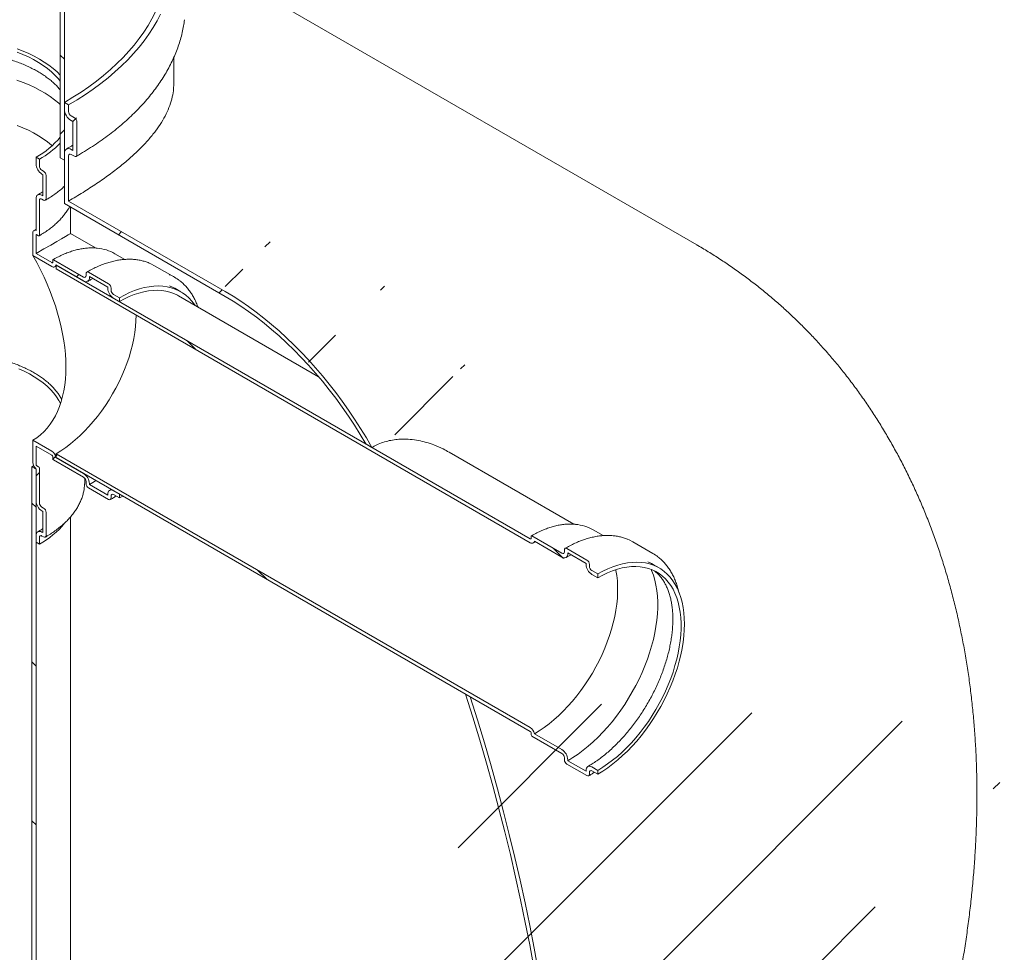
# Model space of a CAD drawing. Units: millimetres. Extents: x 8 to 412, y 5 to 290.
# Drawn here: x 359 to 387, y 171 to 197 of the extents above; entities that cross this region are included whole.
import ezdxf

# ---------------------------------------------------------------- set-up
doc = ezdxf.new("R2010")
doc.units = ezdxf.units.MM

msp = doc.modelspace()

# ---------------------------------------------------------------- hatches: boundary and pattern name
at = {"linetype": 'Continuous', "lineweight": 0}
h = msp.add_hatch(dxfattribs=at)
h.set_pattern_fill('ANSI31', style=0)
edge = h.paths.add_edge_path(flags=0)
edge.add_line((274.426105, 236.493522), (274.360648, 236.53131))
edge.add_arc((301.06046, 204.895892), 42.666667, 130.1638581, 188.8366879)
edge.add_arc((280.482155, 201.696708), 8.2, 188.8366879, 270)
edge.add_line((280.482155, 195.001073), (365.007982, 146.205352))
edge.add_arc((365.007982, 152.900987), 8.2, 270, 307.3557921)
edge.add_arc((344.429676, 179.859377), 42.666667, 307.3557921, 356.7507089)
edge.add_line((371.934464, 178.297883), (371.805142, 178.372539))
edge.add_arc((344.429676, 179.859377), 42.5, 307.3557921, 356.8911615, ccw=False)
edge.add_arc((365.007982, 152.900987), 8.033333, 270, 307.3557921, ccw=False)
edge.add_line((365.007982, 146.341442), (294.578648, 186.999431))
edge.add_line((294.578648, 186.999431), (294.578648, 224.288128))
edge.add_line((294.578648, 224.288128), (294.460797, 224.356162))
edge.add_line((294.460797, 224.356162), (294.460797, 187.067465))
edge.add_line((294.460797, 187.067465), (280.482155, 195.137163))
edge.add_arc((280.482155, 201.696708), 8.033333, 188.8366879, 270, ccw=False)
edge.add_arc((301.06046, 204.895892), 42.5, 130.0934345, 188.8366879, ccw=False)
edge.add_arc((274.426105, 234.860441), 2, 87.5930077, 90)
h = msp.add_hatch(dxfattribs=at)
h.set_pattern_fill('ANSI37', angle=90, style=0)
h.paths.add_polyline_path([(360.339579, 211.229646), (360.339579, 193.537928), (360.45743, 193.469894), (360.45743, 211.025521), (362.814453, 209.664841), (362.814453, 209.800931)], flags=0)
h = msp.add_hatch(dxfattribs=at)
h.set_pattern_fill('ANSI31', style=0)
edge = h.paths.add_edge_path(flags=0)
edge.add_line((360.693132, 194.558637), (360.693132, 193.742096))
edge.add_line((360.693132, 193.742096), (360.645992, 193.76931))
edge.add_arc((360.645992, 193.551566), 0.266667, 90, 150.0026883)
edge.add_line((360.45743, 193.66042), (360.45743, 192.245083))
edge.add_line((360.45743, 192.245083), (365.007982, 189.618105))
edge.add_arc((365.007982, 183.05856), 8.033333, 30.933967, 90, ccw=False)
edge.add_line((368.986885, 185.44309), (369.153394, 185.346965))
edge.add_arc((365.007982, 183.05856), 8.2, 28.9001521, 90)
edge.add_line((365.007982, 189.754195), (360.575281, 192.313139))
edge.add_line((360.575281, 192.313139), (360.575281, 193.592386))
edge.add_arc((360.645992, 193.551566), 0.1, 90, 150.0026883, ccw=False)
edge.add_line((360.645992, 193.63322), (360.740273, 193.578793))
edge.add_arc((360.740273, 193.660447), 0.1, 270, 330.0026883)
edge.add_line((360.810983, 193.619626), (360.810983, 194.545039))
edge.add_arc((360.740273, 194.58586), 0.1, 330.0026883, 450)
edge.add_line((360.740273, 194.667514), (360.645992, 194.721941))
edge.add_arc((360.645992, 194.803595), 0.1, 150.0026883, 270, ccw=False)
edge.add_line((360.575281, 194.844415), (360.575281, 195.034942))
edge.add_line((360.575281, 195.034942), (360.45743, 195.102976))
edge.add_line((360.45743, 195.102976), (360.45743, 194.912449))
edge.add_arc((360.645992, 194.803595), 0.266667, 150.0026883, 270)
edge.add_line((360.645992, 194.585851), (360.693132, 194.558637))
h = msp.add_hatch(dxfattribs=at)
h.set_pattern_fill('ANSI31', style=0)
edge = h.paths.add_edge_path(flags=0)
edge.add_line((360.103877, 190.571141), (359.656042, 190.82967))
edge.add_line((359.656042, 190.82967), (359.656042, 191.346813))
edge.add_arc((359.679613, 191.333206), 0.033333, 90, 150.0026883, ccw=False)
edge.add_line((359.679613, 191.360424), (359.726753, 191.33321))
edge.add_arc((359.726753, 191.360428), 0.033333, 270, 330.0026883)
edge.add_line((359.750323, 191.346822), (359.750323, 192.326671))
edge.add_arc((359.821034, 192.28585), 0.1, 90, 150.0026883, ccw=False)
edge.add_line((359.821034, 192.367504), (359.868174, 192.340291))
edge.add_arc((359.868174, 192.421945), 0.1, 270, 330.0026883)
edge.add_line((359.938885, 192.381124), (359.938885, 193.034357))
edge.add_arc((359.868174, 193.075177), 0.1, 330.0026883, 450)
edge.add_line((359.868174, 193.156831), (359.821034, 193.184045))
edge.add_arc((359.821034, 193.265699), 0.1, 150.0026883, 270, ccw=False)
edge.add_line((359.750323, 193.306519), (359.750323, 193.497046))
edge.add_line((359.750323, 193.497046), (359.656042, 193.551473))
edge.add_line((359.656042, 193.551473), (359.656042, 193.360947))
edge.add_arc((359.821034, 193.265699), 0.233333, 150.0026883, 270)
edge.add_line((359.821034, 193.075173), (359.844604, 193.061566))
edge.add_line((359.844604, 193.061566), (359.844604, 192.462769))
edge.add_line((359.844604, 192.462769), (359.821034, 192.476376))
edge.add_arc((359.821034, 192.28585), 0.233333, 90, 150.0026883)
edge.add_line((359.656042, 192.381098), (359.656042, 191.480153))
edge.add_arc((359.679613, 191.333206), 0.166667, 99.1125723, 150.0026883)
edge.add_line((359.561761, 191.40124), (359.561761, 190.775225))
edge.add_line((359.561761, 190.775225), (360.103877, 190.462269))
edge.add_arc((360.103877, 190.598359), 0.166667, 270, 320.8887946)
edge.add_line((360.219347, 190.504481), (360.999545, 190.054082))
edge.add_arc((360.999545, 190.244609), 0.233333, 270, 330.0026883)
edge.add_line((361.164537, 190.149361), (361.164537, 190.176579))
edge.add_line((361.164537, 190.176579), (361.683082, 189.877229))
edge.add_line((361.683082, 189.877229), (361.683082, 189.850011))
edge.add_arc((361.848073, 189.754764), 0.233333, 150.0026883, 270)
edge.add_line((361.848073, 189.564238), (362.013065, 189.46899))
edge.add_line((362.013065, 189.46899), (362.013065, 189.577862))
edge.add_line((362.013065, 189.577862), (361.848073, 189.67311))
edge.add_arc((361.848073, 189.754764), 0.1, 150.0026883, 270, ccw=False)
edge.add_line((361.777363, 189.795584), (361.777363, 189.85002))
edge.add_arc((361.706652, 189.890841), 0.1, 330.0026883, 450)
edge.add_line((361.706652, 189.972495), (361.140967, 190.299058))
edge.add_arc((361.140967, 190.217404), 0.1, 90, 150.0026883)
edge.add_line((361.070256, 190.258224), (361.070256, 190.203788))
edge.add_arc((360.999545, 190.244609), 0.1, 270, 330.0026883, ccw=False)
edge.add_line((360.999545, 190.162955), (360.151017, 190.652799))
edge.add_arc((360.151017, 190.625581), 0.033333, 90, 150.0026883)
edge.add_line((360.127447, 190.639188), (360.127447, 190.584752))
edge.add_arc((360.103877, 190.598359), 0.033333, 270, 330.0026883, ccw=False)
h = msp.add_hatch(dxfattribs=at)
h.set_pattern_fill('ANSI31', angle=90, style=0)
edge = h.paths.add_edge_path(flags=0)
edge.add_arc((373.680327, 182.815277), 0.033333, 90, 150.0026883)
edge.add_line((373.656757, 182.828884), (373.656757, 182.774448))
edge.add_arc((373.633186, 182.788055), 0.033333, 270, 330.0026883, ccw=False)
edge.add_line((373.633186, 182.760837), (360.221728, 190.503107))
edge.add_line((360.221728, 190.503107), (360.221728, 190.394235))
edge.add_line((360.221728, 190.394235), (373.633186, 182.651965))
edge.add_arc((373.633186, 182.788055), 0.166667, 270, 320.8887946)
edge.add_line((373.748656, 182.694177), (374.528855, 182.243778))
edge.add_arc((374.528855, 182.434304), 0.233333, 270, 330.0026883)
edge.add_line((374.693847, 182.339057), (374.693847, 182.366275))
edge.add_line((374.693847, 182.366275), (375.212391, 182.066925))
edge.add_line((375.212391, 182.066925), (375.212391, 182.039707))
edge.add_arc((375.377383, 181.94446), 0.233333, 150.0026883, 270)
edge.add_line((375.377383, 181.753933), (375.542375, 181.658686))
edge.add_line((375.542375, 181.658686), (375.542375, 181.767558))
edge.add_line((375.542375, 181.767558), (375.377383, 181.862805))
edge.add_arc((375.377383, 181.94446), 0.1, 150.0026883, 270, ccw=False)
edge.add_line((375.306672, 181.98528), (375.306672, 182.039716))
edge.add_arc((375.235962, 182.080536), 0.1, 330.0026883, 450)
edge.add_line((375.235962, 182.16219), (374.670276, 182.488754))
edge.add_arc((374.670276, 182.4071), 0.1, 90, 150.0026883)
edge.add_line((374.599566, 182.44792), (374.599566, 182.393484))
edge.add_arc((374.528855, 182.434304), 0.1, 270, 330.0026883, ccw=False)
edge.add_line((374.528855, 182.35265), (373.680327, 182.842495))
h = msp.add_hatch(dxfattribs=at)
h.set_pattern_fill('ANSI31', style=0)
edge = h.paths.add_edge_path(flags=0)
edge.add_line((359.656042, 184.868922), (359.656042, 185.386065))
edge.add_line((359.656042, 185.386065), (360.103877, 185.127536))
edge.add_arc((360.103877, 185.100317), 0.033333, -29.9973117, 90, ccw=False)
edge.add_line((360.127447, 185.086711), (360.127447, 185.032275))
edge.add_arc((360.151017, 185.018668), 0.033333, 150.0026883, 270)
edge.add_line((360.151017, 184.99145), (360.999545, 184.501605))
edge.add_arc((360.999545, 184.419951), 0.1, -29.9973117, 90, ccw=False)
edge.add_line((361.070256, 184.37913), (361.070256, 184.324694))
edge.add_arc((361.140967, 184.283874), 0.1, 150.0026883, 270)
edge.add_line((361.140967, 184.20222), (361.706652, 183.875657))
edge.add_arc((361.706652, 183.957311), 0.1, 270, 330.0026883)
edge.add_line((361.777363, 183.91649), (361.777363, 183.970926))
edge.add_arc((361.848073, 183.930106), 0.1, 90, 150.0026883, ccw=False)
edge.add_line((361.848073, 184.01176), (362.013065, 183.916512))
edge.add_line((362.013065, 183.916512), (362.013065, 184.025385))
edge.add_line((362.013065, 184.025385), (361.848073, 184.120632))
edge.add_arc((361.848073, 183.930106), 0.233333, 90, 150.0026883)
edge.add_line((361.683082, 184.025354), (361.683082, 183.998136))
edge.add_line((361.683082, 183.998136), (361.164537, 184.297485))
edge.add_line((361.164537, 184.297485), (361.164537, 184.324703))
edge.add_arc((360.999545, 184.419951), 0.233333, 330.0026883, 450)
edge.add_line((360.999545, 184.610477), (360.219347, 185.060876))
edge.add_arc((360.103877, 185.100317), 0.166667, 341.1412345, 450)
edge.add_line((360.103877, 185.236408), (359.561761, 185.549364))
edge.add_line((359.561761, 185.549364), (359.561761, 184.923349))
edge.add_arc((359.679613, 184.855315), 0.166667, 150.0026883, 258.8634191)
edge.add_line((359.656042, 184.735582), (359.656042, 183.834637))
edge.add_arc((359.821034, 183.73939), 0.233333, 150.0026883, 270)
edge.add_line((359.821034, 183.548863), (359.844604, 183.535257))
edge.add_line((359.844604, 183.535257), (359.844604, 182.93646))
edge.add_line((359.844604, 182.93646), (359.821034, 182.950067))
edge.add_arc((359.821034, 182.759541), 0.233333, 90, 150.0026883)
edge.add_line((359.656042, 182.854788), (359.656042, 182.664262))
edge.add_line((359.656042, 182.664262), (359.750323, 182.609835))
edge.add_line((359.750323, 182.609835), (359.750323, 182.800361))
edge.add_arc((359.821034, 182.759541), 0.1, 90, 150.0026883, ccw=False)
edge.add_line((359.821034, 182.841195), (359.868174, 182.813981))
edge.add_arc((359.868174, 182.895635), 0.1, 270, 330.0026883)
edge.add_line((359.938885, 182.854815), (359.938885, 183.508047))
edge.add_arc((359.868174, 183.548868), 0.1, 330.0026883, 450)
edge.add_line((359.868174, 183.630522), (359.821034, 183.657736))
edge.add_arc((359.821034, 183.73939), 0.1, 150.0026883, 270, ccw=False)
edge.add_line((359.750323, 183.78021), (359.750323, 184.760059))
edge.add_arc((359.726753, 184.773666), 0.033333, 330.0026883, 450)
edge.add_line((359.726753, 184.800884), (359.679613, 184.828097))
edge.add_arc((359.679613, 184.855315), 0.033333, 150.0026883, 270, ccw=False)
h = msp.add_hatch(dxfattribs=at)
h.set_pattern_fill('ANSI31', angle=90, style=0)
edge = h.paths.add_edge_path(flags=0)
edge.add_arc((373.680327, 177.208364), 0.033333, 150.0026883, 270)
edge.add_line((373.680327, 177.181146), (374.528855, 176.691301))
edge.add_arc((374.528855, 176.609647), 0.1, -29.9973117, 90, ccw=False)
edge.add_line((374.599566, 176.568826), (374.599566, 176.51439))
edge.add_arc((374.670276, 176.47357), 0.1, 150.0026883, 270)
edge.add_line((374.670276, 176.391916), (375.235962, 176.065352))
edge.add_arc((375.235962, 176.147006), 0.1, 270, 330.0026883)
edge.add_line((375.306672, 176.106186), (375.306672, 176.160622))
edge.add_arc((375.377383, 176.119802), 0.1, 90, 150.0026883, ccw=False)
edge.add_line((375.377383, 176.201456), (375.542375, 176.106208))
edge.add_line((375.542375, 176.106208), (375.542375, 176.21508))
edge.add_line((375.542375, 176.21508), (375.377383, 176.310328))
edge.add_arc((375.377383, 176.119802), 0.233333, 90, 150.0026883)
edge.add_line((375.212391, 176.215049), (375.212391, 176.187831))
edge.add_line((375.212391, 176.187831), (374.693847, 176.487181))
edge.add_line((374.693847, 176.487181), (374.693847, 176.514399))
edge.add_arc((374.528855, 176.609647), 0.233333, 330.0026883, 450)
edge.add_line((374.528855, 176.800173), (373.748656, 177.250572))
edge.add_arc((373.633186, 177.290013), 0.166667, 341.1412345, 450)
edge.add_line((373.633186, 177.426103), (360.221728, 185.168374))
edge.add_line((360.221728, 185.168374), (360.221728, 185.059502))
edge.add_line((360.221728, 185.059502), (373.633186, 177.317231))
edge.add_arc((373.633186, 177.290013), 0.033333, -29.9973117, 90, ccw=False)
edge.add_line((373.656757, 177.276406), (373.656757, 177.22197))
h = msp.add_hatch(dxfattribs=at)
h.set_pattern_fill('ANSI31', angle=90, style=0)
h.paths.add_polyline_path([(359.538191, 154.861036), (359.656042, 154.793002), (359.656042, 184.732832), (359.538191, 184.800866)], flags=0)

# ---------------------------------------------------------------- linework, layer by layer
at = {"color": 7, "linetype": 'Continuous', "lineweight": 15}
for p, q in [((360.339579, 193.537928), (360.339579, 211.229646)), ((360.45743, 193.469894), (360.45743, 211.025521)), ((378.340232, 191.07441), (363.831145, 199.450327)), ((363.553029, 195.656933), (363.553029, 196.379429)), ((360.45743, 195.102976), (360.45743, 194.912449)), ((360.575281, 195.034942), (360.45743, 195.102976)), ((360.575281, 194.844415), (360.575281, 195.034942)), ((360.740273, 194.667514), (360.645992, 194.721941)), ((360.645992, 194.585851), (360.693132, 194.558637)), ((360.693132, 194.558637), (360.693132, 193.742096)), ((360.810983, 193.619626), (360.810983, 194.545039)), ((359.656042, 193.360947), (359.656042, 193.551473)), ((359.656042, 193.551473), (359.750323, 193.497046)), ((360.45743, 193.66042), (360.45743, 192.245083)), ((360.575281, 192.313139), (360.575281, 193.592386)), ((360.693132, 193.742096), (360.645992, 193.76931)), ((360.645992, 193.63322), (360.740273, 193.578793)), ((359.750323, 193.497046), (359.750323, 193.306519)), ((360.339579, 193.537928), (360.45743, 193.469894)), ((359.821034, 193.184045), (359.868174, 193.156831)), ((359.844604, 193.061566), (359.821034, 193.075173)), ((359.844604, 192.462769), (359.844604, 193.061566)), ((359.938885, 193.034357), (359.938885, 192.381124)), ((359.821034, 192.476376), (359.844604, 192.462769)), ((359.656042, 191.480153), (359.656042, 192.381098)), ((359.750323, 192.326671), (359.750323, 191.346822)), ((359.868174, 192.340291), (359.821034, 192.367504)), ((365.007982, 189.618105), (360.45743, 192.245083)), ((360.575281, 192.313139), (365.007982, 189.754195)), ((360.632353, 191.393153), (360.632353, 192.144102)), ((359.561761, 190.775225), (359.561761, 191.40124)), ((359.656042, 191.513347), (359.596286, 191.477547)), ((359.656042, 191.346813), (359.656042, 190.82967)), ((359.726753, 191.33321), (359.679613, 191.360424)), ((361.3383, 190.985618), (360.632353, 191.393153)), ((360.103877, 190.462269), (359.561761, 190.775225)), ((359.656042, 190.82967), (360.103877, 190.571141)), ((362.16557, 190.662002), (361.88421, 190.824427)), ((360.127447, 190.584752), (360.127447, 190.639188)), ((360.151017, 190.652799), (360.999545, 190.162955)), ((360.999545, 190.054082), (360.219347, 190.504481)), ((360.221728, 190.394235), (360.221728, 190.503107)), ((360.221728, 190.503107), (373.633186, 182.760837)), ((363.573167, 190.157325), (363.007482, 190.483888)), ((360.187203, 190.454017), (360.221728, 190.473362)), ((373.633186, 182.651965), (360.221728, 190.394235)), ((361.070256, 190.203788), (361.070256, 190.258224)), ((361.140967, 190.299058), (361.706652, 189.972495)), ((361.683082, 189.877229), (361.164537, 190.176579)), ((361.164537, 190.176579), (361.164537, 190.149361)), ((361.683082, 189.850011), (361.683082, 189.877229)), ((361.777363, 189.85002), (361.777363, 189.795584)), ((361.848073, 189.67311), (362.013065, 189.577862)), ((363.746257, 189.74949), (363.581266, 189.844738)), ((362.013065, 189.46899), (361.848073, 189.564238)), ((362.013065, 189.577862), (362.013065, 189.46899)), ((367.647135, 187.343605), (363.679596, 189.634017)), ((359.561761, 185.549364), (360.103877, 185.236408)), ((359.561761, 184.923349), (359.561761, 185.549364)), ((360.103877, 185.127536), (359.656042, 185.386065)), ((359.656042, 185.386065), (359.656042, 184.868922)), ((368.986885, 185.44309), (369.153394, 185.346965)), ((374.86761, 183.175314), (371.336046, 185.214042)), ((360.127447, 185.032275), (360.127447, 185.086711)), ((360.999545, 184.501605), (360.151017, 184.99145)), ((360.219347, 185.060876), (360.999545, 184.610477)), ((360.221728, 185.168374), (373.633186, 177.426103)), ((360.221728, 185.059502), (360.221728, 185.168374)), ((373.633186, 177.317231), (360.221728, 185.059502)), ((359.538191, 184.800866), (359.58512, 184.828538)), ((359.538191, 154.861036), (359.538191, 184.800866)), ((359.538191, 184.800866), (359.656042, 184.732832)), ((359.656042, 183.834637), (359.656042, 184.735582)), ((359.656042, 154.793002), (359.656042, 184.732832)), ((359.679613, 184.828097), (359.726753, 184.800884)), ((359.750323, 184.760059), (359.750323, 183.78021)), ((361.032353, 184.378777), (361.032353, 184.473345)), ((361.070256, 184.324694), (361.070256, 184.37913)), ((361.706652, 183.875657), (361.140967, 184.20222)), ((361.164537, 184.324703), (361.164537, 184.297485)), ((361.164537, 184.297485), (361.683082, 183.998136)), ((361.778499, 184.160797), (361.731416, 184.132184)), ((361.848073, 184.120632), (362.013065, 184.025385)), ((361.683082, 183.998136), (361.683082, 184.025354)), ((361.777363, 183.970926), (361.777363, 183.91649)), ((362.013065, 183.916512), (361.848073, 184.01176)), ((362.013065, 184.025385), (362.013065, 183.916512)), ((362.105613, 183.971958), (362.013065, 183.916512)), ((359.821034, 183.657736), (359.868174, 183.630522)), ((359.844604, 183.535257), (359.821034, 183.548863)), ((359.844604, 182.93646), (359.844604, 183.535257)), ((359.938885, 183.508047), (359.938885, 182.854815)), ((360.632353, 156.153683), (360.632353, 183.386298)), ((375.69488, 182.851697), (375.413519, 183.014123)), ((359.656042, 182.664262), (359.656042, 182.854788)), ((359.750323, 182.800361), (359.750323, 182.609835)), ((359.821034, 182.950067), (359.844604, 182.93646)), ((359.868174, 182.813981), (359.821034, 182.841195)), ((373.656757, 182.774448), (373.656757, 182.828884)), ((373.680327, 182.842495), (374.528855, 182.35265)), ((374.528855, 182.243778), (373.748656, 182.694177)), ((359.750323, 182.609835), (359.656042, 182.664262)), ((373.716513, 182.643713), (373.777185, 182.677708)), ((374.599566, 182.393484), (374.599566, 182.44792)), ((374.670276, 182.488754), (375.235962, 182.16219)), ((377.102477, 182.347021), (376.536791, 182.673584)), ((375.212391, 182.066925), (374.693847, 182.366275)), ((374.693847, 182.366275), (374.693847, 182.339057)), ((375.212391, 182.039707), (375.212391, 182.066925)), ((375.306672, 182.039716), (375.306672, 181.98528)), ((375.377383, 181.862805), (375.542375, 181.767558)), ((377.275567, 181.939186), (377.110576, 182.034433)), ((375.542375, 181.658686), (375.377383, 181.753933)), ((375.542375, 181.767558), (375.542375, 181.658686)), ((371.934464, 178.297883), (371.805142, 178.372539)), ((373.656757, 177.22197), (373.656757, 177.276406)), ((374.528855, 176.691301), (373.680327, 177.181146)), ((373.748656, 177.250572), (374.528855, 176.800173)), ((374.599566, 176.51439), (374.599566, 176.568826)), ((375.235962, 176.065352), (374.670276, 176.391916)), ((374.693847, 176.514399), (374.693847, 176.487181)), ((374.693847, 176.487181), (375.212391, 176.187831)), ((375.377383, 176.310328), (375.542375, 176.21508)), ((375.212391, 176.187831), (375.212391, 176.215049)), ((375.306672, 176.160622), (375.306672, 176.106186)), ((375.542375, 176.106208), (375.377383, 176.201456)), ((375.542375, 176.21508), (375.542375, 176.106208))]:
    msp.add_line(p, q, dxfattribs=at)
at = {"color": 7, "linetype": 'Continuous', "lineweight": 15, "flags": 128}
for points in [[(363.386362, 199.185016), (363.38301, 199.03556), (363.368118, 198.836459), (363.34133, 198.637772), (363.302678, 198.439738), (363.252209, 198.242592), (363.189983, 198.04657), (363.116073, 197.851904), (363.030569, 197.658826), (362.933571, 197.467568), (362.825195, 197.278356), (362.705572, 197.091416), (362.574842, 196.906971), (362.433162, 196.725242), (362.280701, 196.546443), (362.117641, 196.370789), (361.944175, 196.198489), (361.760511, 196.029747), (361.566867, 195.864766), (361.363474, 195.703742), (361.150575, 195.546867), (360.928423, 195.394327), (360.697283, 195.246304), (360.45743, 195.102976)], [(363.176021, 197.601554), (363.076667, 197.409531), (362.966015, 197.219577), (362.844193, 197.031915), (362.711344, 196.846764), (362.567622, 196.664338), (362.413195, 196.484852), (362.248244, 196.308514), (362.072959, 196.13553), (361.887547, 195.966102), (361.692223, 195.800426), (361.487214, 195.638697), (361.27276, 195.481103), (361.049111, 195.327827), (360.816528, 195.179049), (360.575281, 195.034942)], [(359.118939, 196.615462), (359.287418, 196.551493), (359.449169, 196.481976), (359.603645, 196.407147), (359.750323, 196.32726), (359.888707, 196.242585), (360.018327, 196.153408), (360.138747, 196.060031), (360.249558, 195.96277), (360.339579, 195.873433)], [(359.120003, 196.523927), (359.282203, 196.45882), (359.437438, 196.388281), (359.585161, 196.312557), (359.724854, 196.231914), (359.856026, 196.146636), (359.978216, 196.057021), (360.090996, 195.963384), (360.193968, 195.866056), (360.286773, 195.765376), (360.339579, 195.700761)], [(359.113839, 195.727142), (359.288374, 195.664405), (359.456419, 195.596018), (359.617428, 195.522203), (359.770874, 195.443204), (359.916258, 195.359275), (360.053105, 195.270693), (360.180968, 195.177744), (360.299431, 195.080734), (360.339579, 195.044988)], [(359.120003, 194.452607), (359.282203, 194.387501), (359.437438, 194.316962), (359.585161, 194.241238), (359.724854, 194.160595), (359.856026, 194.075316), (359.978216, 193.985701), (360.090996, 193.892065), (360.108404, 193.876493)], [(359.561761, 191.40124), (359.563484, 191.423428), (359.568601, 191.442978), (359.576963, 191.45932), (359.588325, 191.471976), (359.602356, 191.480575), (359.618646, 191.484866), (359.636717, 191.484724), (359.656042, 191.480153)], [(360.219347, 190.504481), (360.213644, 190.485458), (360.204733, 190.469734), (360.192873, 190.45777), (360.178412, 190.449916), (360.161773, 190.4464), (360.14344, 190.447327), (360.123952, 190.452669), (360.103877, 190.462269)], [(362.859038, 190.556924), (362.900032, 190.539155), (363.007482, 190.483888)], [(362.013065, 189.577862), (362.155596, 189.655354), (362.297644, 189.723006), (362.438729, 189.780589), (362.578374, 189.827907), (362.716107, 189.864801), (362.85146, 189.891147), (362.983977, 189.906854), (363.113208, 189.91187), (363.238717, 189.906177), (363.360078, 189.889796), (363.476882, 189.862781), (363.588732, 189.825223), (363.695251, 189.777251), (363.796078, 189.719026), (363.890872, 189.650745), (363.979312, 189.57264), (364.061099, 189.484973), (364.135956, 189.388044), (364.15573, 189.359151)], [(362.013065, 189.46899), (362.152696, 189.544817), (362.291837, 189.610818), (362.429999, 189.66676), (362.566697, 189.712447), (362.701449, 189.747718), (362.833784, 189.77245), (362.963236, 189.786555), (363.08935, 189.789985), (363.211684, 189.782726), (363.329808, 189.764806), (363.443307, 189.736285), (363.551781, 189.697266), (363.654851, 189.647884), (363.679596, 189.634017)], [(363.431426, 189.91743), (363.53026, 189.872499), (363.581266, 189.844738)], [(365.007982, 189.754195), (365.22786, 189.622446), (365.447421, 189.481255), (365.66635, 189.330825), (365.884333, 189.171372), (366.101054, 189.003125), (366.316203, 188.826327), (366.52947, 188.641232), (366.740549, 188.448106), (366.949135, 188.247226), (367.154928, 188.038883), (367.357634, 187.823375), (367.556959, 187.601013), (367.752617, 187.372117), (367.944327, 187.137015), (368.131813, 186.896046), (368.314805, 186.649557), (368.493041, 186.397902), (368.666263, 186.141443), (368.834222, 185.88055), (368.996677, 185.615597), (369.153394, 185.346965)], [(368.986885, 185.44309), (368.826623, 185.710321), (368.660612, 185.973561), (368.489103, 186.232413), (368.312354, 186.486486), (368.13063, 186.7354), (367.944205, 186.978778), (367.75336, 187.216254), (367.558382, 187.447472), (367.359564, 187.672082), (367.157207, 187.889748), (366.951614, 188.10014), (366.743095, 188.302943), (366.531964, 188.49785), (366.318539, 188.68457), (366.103141, 188.86282), (365.886094, 189.032332), (365.667725, 189.192851), (365.448363, 189.344136), (365.228339, 189.485959), (365.007982, 189.618105)], [(362.484469, 189.087982), (362.484469, 189.087557), (362.480341, 188.927409), (362.467972, 188.763079), (362.447406, 188.595167), (362.418718, 188.424285), (362.382014, 188.251056), (362.337428, 188.076114), (362.285122, 187.900096), (362.225286, 187.723644), (362.15814, 187.547403), (362.083928, 187.372016), (362.002921, 187.198121), (361.915414, 187.026355), (361.821728, 186.857344), (361.722203, 186.691704), (361.617203, 186.530039), (361.507112, 186.372941), (361.39233, 186.220981), (361.273276, 186.074715), (361.150386, 185.934676), (361.024107, 185.801375), (360.8949, 185.675299), (360.763237, 185.556907), (360.629598, 185.446632), (360.494471, 185.344876), (360.358349, 185.25201), (360.221728, 185.168374)], [(360.348164, 186.586916), (360.301528, 186.67446), (360.233882, 186.780062), (360.155104, 186.88306), (360.065491, 186.983063), (359.965383, 187.079692), (359.855162, 187.172579), (359.735244, 187.261374), (359.606085, 187.345738), (359.468174, 187.425353), (359.322035, 187.499915), (359.168221, 187.569142)], [(361.020541, 184.207468), (361.02648, 184.257933), (361.032353, 184.378777)], [(361.346609, 184.410122), (361.309861, 184.386173), (361.164537, 184.297485)], [(373.748656, 182.694177), (373.742954, 182.675153), (373.734042, 182.659429), (373.722183, 182.647466), (373.707722, 182.639611), (373.691082, 182.636096), (373.67275, 182.637023), (373.653262, 182.642364), (373.633186, 182.651965)], [(376.388348, 182.746619), (376.429342, 182.728851), (376.536791, 182.673584)], [(376.050233, 181.887935), (376.055136, 181.86451), (376.079846, 181.720007), (376.096368, 181.569365), (376.104644, 181.413113), (376.104644, 181.251801), (376.096368, 181.085995), (376.079846, 180.916277), (376.055136, 180.743244), (376.022324, 180.567503), (375.981526, 180.389671), (375.932885, 180.210374), (375.876571, 180.030241), (375.812783, 179.849905), (375.741745, 179.669998), (375.663706, 179.491154), (375.578941, 179.314), (375.487746, 179.139159), (375.390443, 178.967245), (375.287373, 178.79886), (375.178898, 178.634598), (375.065399, 178.475035), (374.947276, 178.320732), (374.824942, 178.17223), (374.698827, 178.030051), (374.569376, 177.894694), (374.437041, 177.766636), (374.302288, 177.646325), (374.165591, 177.534184), (374.027429, 177.430608), (373.888288, 177.33596), (373.748656, 177.250572)], [(377.050123, 181.89937), (377.065985, 181.862625), (377.114841, 181.732708), (377.1558, 181.59527), (377.188729, 181.450759), (377.213521, 181.299646), (377.230093, 181.142424), (377.238393, 180.979605), (377.238393, 180.811721), (377.230093, 180.63932), (377.213521, 180.462964), (377.188729, 180.283227), (377.1558, 180.100697), (377.114841, 179.915968), (377.065985, 179.729644), (377.009392, 179.542332), (376.945245, 179.354642), (376.873755, 179.167188), (376.795155, 178.98058), (376.709701, 178.795428), (376.617671, 178.612334), (376.519366, 178.431897), (376.415107, 178.254705), (376.305233, 178.081336), (376.190104, 177.912355), (376.070093, 177.748314), (375.945594, 177.589747), (375.817012, 177.437173), (375.684766, 177.291088), (375.549289, 177.151968), (375.411021, 177.020269), (375.270413, 176.896419), (375.127925, 176.780822), (374.984021, 176.673856), (374.839171, 176.575869), (374.693847, 176.487181)], [(375.542375, 181.767558), (375.684905, 181.84505), (375.826954, 181.912702), (375.968039, 181.970284), (376.107684, 182.017603), (376.245416, 182.054497), (376.38077, 182.080842), (376.513286, 182.09655), (376.642518, 182.101565), (376.768026, 182.095873), (376.889388, 182.079492), (377.006192, 182.052476), (377.118042, 182.014919), (377.224561, 181.966947), (377.325388, 181.908722), (377.420182, 181.840441), (377.508622, 181.762335), (377.590409, 181.674669), (377.665266, 181.577739), (377.732939, 181.471874), (377.793201, 181.35743), (377.845846, 181.234797), (377.890698, 181.104388), (377.927603, 180.966645), (377.956437, 180.822033), (377.977103, 180.671043), (377.989531, 180.514185), (377.993678, 180.35199), (377.989531, 180.185007), (377.977103, 180.013801), (377.956437, 179.83895), (377.927603, 179.661047), (377.890698, 179.480694), (377.845846, 179.298501), (377.793201, 179.115084), (377.732939, 178.931065), (377.665266, 178.747065), (377.590409, 178.563707), (377.508622, 178.381612), (377.420182, 178.201395), (377.325388, 178.023668), (377.224561, 177.84903), (377.118042, 177.678074), (377.006192, 177.511377), (376.889388, 177.349503), (376.768026, 177.193), (376.642518, 177.042399), (376.513286, 176.898207), (376.38077, 176.760914), (376.245416, 176.630984), (376.107684, 176.508856), (375.968039, 176.394943), (375.826954, 176.289632), (375.684905, 176.193278), (375.542375, 176.106208)], [(375.542375, 181.658686), (375.682006, 181.734513), (375.821147, 181.800514), (375.959309, 181.856456), (376.096006, 181.902142), (376.230759, 181.937414), (376.363094, 181.962145), (376.492546, 181.976251), (376.61866, 181.97968), (376.740994, 181.972422), (376.859118, 181.954501), (376.972616, 181.925981), (377.081091, 181.886961), (377.184161, 181.837579), (377.281464, 181.778009), (377.372659, 181.708458), (377.457425, 181.629173), (377.535464, 181.540431), (377.606502, 181.442543), (377.67029, 181.335855), (377.726603, 181.22074), (377.775244, 181.097603), (377.816043, 180.966876), (377.848854, 180.829019), (377.873565, 180.684515), (377.890087, 180.533873), (377.898362, 180.377622), (377.898362, 180.21631), (377.890087, 180.050503), (377.873565, 179.880786), (377.848854, 179.707752), (377.816043, 179.532011), (377.775244, 179.35418), (377.726603, 179.174883), (377.67029, 178.994749), (377.606502, 178.814413), (377.535464, 178.634507), (377.457425, 178.455663), (377.372659, 178.278509), (377.281464, 178.103668), (377.184161, 177.931753), (377.081091, 177.763369), (376.972616, 177.599107), (376.859118, 177.439544), (376.740994, 177.28524), (376.61866, 177.136738), (376.492546, 176.994559), (376.363094, 176.859203), (376.230759, 176.731144), (376.096006, 176.610833), (375.959309, 176.498693), (375.821147, 176.395116), (375.682006, 176.300468), (375.542375, 176.21508)], [(376.960736, 182.107126), (377.05957, 182.062194), (377.110576, 182.034433)], [(373.73255, 170.643526), (373.616455, 171.277616), (373.49213, 171.914125), (373.359612, 172.552874), (373.218937, 173.193684), (373.070146, 173.836372), (372.913279, 174.480759), (372.748382, 175.126662), (372.575501, 175.7739), (372.394684, 176.422289), (372.205983, 177.071647), (372.00945, 177.721792), (371.805142, 178.372539)], [(371.934464, 178.297883), (372.138396, 177.645804), (372.334544, 176.994348), (372.522853, 176.343696), (372.703269, 175.694032), (372.875743, 175.045538), (373.040224, 174.398397), (373.196668, 173.75279), (373.345031, 173.108898), (373.48527, 172.466903), (373.617346, 171.826984), (373.741223, 171.189322), (373.856865, 170.554096)]]:
    msp.add_lwpolyline(points, dxfattribs=at)
at = {"color": 7, "linetype": 'Continuous', "lineweight": 15}
for centre, radius, start, end in [((360.866821, 194.931079), 0.409815, 182.6054785, 237.3945217), ((360.728803, 194.851402), 0.15368, 182.6054785, 237.3945217), ((360.657462, 194.538053), 0.15368, 2.6054785, 57.3945217), ((358.51893, 195.604539), 2.346935, 298.9803405, 320.873621), ((358.467455, 195.772201), 2.611911, 299.4168922, 315.7879402), ((360.572383, 193.679067), 0.116456, 50.7967148, 189.214037), ((360.618389, 193.599379), 0.043671, 50.7967148, 189.214037), ((360.767876, 193.612634), 0.043671, 230.7967148, 9.214037), ((360.014259, 193.377248), 0.358588, 182.6054785, 237.3945217), ((359.903845, 193.313506), 0.15368, 182.6054785, 237.3945217), ((359.785363, 193.027371), 0.15368, 2.6054785, 57.3945217), ((359.756626, 192.397414), 0.101899, 50.7967148, 189.214037), ((359.793431, 192.333663), 0.043671, 50.7967148, 189.214037), ((359.895778, 192.374132), 0.043671, 230.7967148, 9.214037), ((359.670411, 191.349144), 0.014557, 50.7967148, 189.214037), ((359.735954, 191.344491), 0.014557, 230.7967148, 9.214037), ((361.279787, 189.766232), 1.218648, 60.2657265, 84.9708741), ((360.113078, 190.582421), 0.014557, 230.7967148, 9.214037), ((360.141816, 190.641519), 0.014557, 50.7967148, 189.214037), ((361.027148, 190.196796), 0.043671, 230.7967148, 9.214037), ((361.113363, 190.265217), 0.043671, 50.7967148, 189.214037), ((362.94841, 189.075089), 1.249611, 52.2404286, 67.5938343), ((361.063953, 190.133045), 0.101899, 230.7967148, 9.214037), ((361.623841, 189.843034), 0.15368, 2.6054785, 57.3945217), ((362.041299, 189.866312), 0.358588, 182.6054785, 237.3945217), ((361.930884, 189.80257), 0.15368, 182.6054785, 237.3945217), ((359.962043, 185.01736), 0.260957, 9.5993204, 57.0769775), ((359.822387, 184.93666), 0.260966, 182.9235888, 230.4001865), ((360.076273, 185.084382), 0.051227, 2.6054785, 57.3945217), ((360.178621, 185.034603), 0.051227, 182.6054785, 237.3945217), ((359.707216, 184.871251), 0.051227, 182.6054785, 237.3945217), ((359.699149, 184.75773), 0.051227, 2.6054785, 57.3945217), ((360.80632, 184.308402), 0.358588, 2.6054785, 57.3945217), ((360.916734, 184.372144), 0.15368, 2.6054785, 57.3945217), ((361.223777, 184.33168), 0.15368, 182.6054785, 237.3945217), ((361.783666, 184.04167), 0.101899, 50.7967148, 189.214037), ((360.014259, 183.850938), 0.358588, 182.6054785, 237.3945217), ((361.734255, 183.909498), 0.043671, 230.7967148, 9.214037), ((361.82047, 183.977919), 0.043671, 50.7967148, 189.214037), ((359.903845, 183.787196), 0.15368, 182.6054785, 237.3945217), ((359.785363, 183.501061), 0.15368, 2.6054785, 57.3945217), ((359.756626, 182.871105), 0.101899, 50.7967148, 189.214037), ((358.615096, 184.688569), 2.368518, 298.6395874, 321.1528522), ((374.809096, 181.955928), 1.218648, 60.2657265, 84.9708741), ((359.793431, 182.807354), 0.043671, 50.7967148, 189.214037), ((359.895778, 182.847822), 0.043671, 230.7967148, 9.214037), ((373.642387, 182.772117), 0.014557, 230.7967148, 9.214037), ((373.671126, 182.831215), 0.014557, 50.7967148, 189.214037), ((374.642673, 182.454913), 0.043671, 50.7967148, 189.214037), ((376.477719, 181.264784), 1.249611, 52.2404286, 67.5938343), ((374.556458, 182.386491), 0.043671, 230.7967148, 9.214037), ((374.593263, 182.32274), 0.101899, 230.7967148, 9.214037), ((375.153151, 182.03273), 0.15368, 2.6054785, 57.3945217), ((375.570609, 182.056008), 0.358588, 182.6054785, 237.3945217), ((375.460194, 181.992266), 0.15368, 182.6054785, 237.3945217), ((373.491353, 177.207055), 0.260957, 9.5993204, 57.0769775), ((373.605583, 177.274078), 0.051227, 2.6054785, 57.3945217), ((373.70793, 177.224299), 0.051227, 182.6054785, 237.3945217), ((374.335629, 176.498098), 0.358588, 2.6054785, 57.3945217), ((374.446044, 176.56184), 0.15368, 2.6054785, 57.3945217), ((374.753087, 176.521376), 0.15368, 182.6054785, 237.3945217), ((375.312976, 176.231366), 0.101899, 50.7967148, 189.214037), ((375.263565, 176.099193), 0.043671, 230.7967148, 9.214037), ((375.34978, 176.167615), 0.043671, 50.7967148, 189.214037)]:
    msp.add_arc(centre, radius, start, end, dxfattribs=at)
for major_axis, ratio, start_param, end_param in [((3.333333, 1.924605), 0.000070373, 0.000040632, 0.785357529), ((-2.262834, 3.91913), 0.577334631, 3.141552022, 4.712348348)]:
    msp.add_ellipse((357.29902, 189.468548), major_axis=major_axis, ratio=ratio, start_param=start_param, end_param=end_param, dxfattribs=at)
for points, knots in [([(360.790269, 193.573842), (360.831526, 193.597901), (360.95112, 193.667642), (361.143311, 193.786383), (361.36411, 193.93133), (361.576819, 194.080385), (361.781342, 194.233326), (361.977432, 194.390022), (362.164895, 194.550313), (362.343533, 194.71404), (362.513158, 194.881038), (362.673591, 195.051139), (362.824662, 195.224168), (362.96621, 195.399946), (363.098085, 195.578289), (363.220148, 195.759007), (363.33227, 195.941909), (363.434337, 196.126799), (363.526243, 196.313476), (363.607905, 196.501741), (363.679221, 196.691392), (363.740219, 196.882223), (363.790506, 197.074051), (363.829666, 197.258818), (363.846842, 197.379888), (363.854871, 197.436487)], [0, 0, 0, 0, 0.023571989, 0.068327879, 0.113087369, 0.15784753, 0.202606867, 0.247363909, 0.292116891, 0.336863743, 0.381602068, 0.426329145, 0.471041945, 0.515737169, 0.560411318, 0.605060799, 0.649682059, 0.694271774, 0.738827056, 0.783345691, 0.827826387, 0.872269004, 0.916674742, 0.961046257, 1, 1, 1, 1]), ([(354.893663, 195.975477), (354.916243, 195.988289), (354.981963, 196.02558), (355.096553, 196.084473), (355.239438, 196.150573), (355.389074, 196.21228), (355.544859, 196.269406), (355.706343, 196.321709), (355.873005, 196.368986), (356.044314, 196.411046), (356.219719, 196.447725), (356.398652, 196.478876), (356.580532, 196.504377), (356.764768, 196.524128), (356.950759, 196.53805), (357.137899, 196.54609), (357.325577, 196.548215), (357.513178, 196.544414), (357.700088, 196.534704), (357.885692, 196.519119), (358.069384, 196.497722), (358.250563, 196.470594), (358.428636, 196.437841), (358.603024, 196.399594), (358.773157, 196.356002), (358.938481, 196.307241), (359.098463, 196.253507), (359.252586, 196.19502), (359.400361, 196.132018), (359.541322, 196.064764), (359.675037, 195.993536), (359.801101, 195.91863), (359.919166, 195.840359), (360.028859, 195.759039), (360.130069, 195.675025), (360.221913, 195.588557), (360.292011, 195.515512), (360.327866, 195.470917), (360.339579, 195.456348)], [0, 0, 0, 0, 0.014891761, 0.043343654, 0.071819807, 0.100320612, 0.12884866, 0.157404655, 0.185987956, 0.214596972, 0.243229466, 0.271882759, 0.300553887, 0.329239702, 0.357936941, 0.386642276, 0.415352338, 0.444063731, 0.47277232, 0.501474278, 0.530166184, 0.558844629, 0.58750623, 0.616147668, 0.644765746, 0.673357466, 0.701920155, 0.730451642, 0.758950501, 0.787416387, 0.815850494, 0.844256157, 0.872639642, 0.901011155, 0.929382302, 0.957770915, 0.986204494, 1, 1, 1, 1]), ([(363.549239, 195.656958), (363.549021, 195.602344), (363.548486, 195.468597), (363.510938, 195.255115), (363.441913, 195.016508), (363.340201, 194.777354), (363.206599, 194.536265), (363.039372, 194.29257), (362.838661, 194.046072), (362.606164, 193.798409), (362.342961, 193.550322), (362.050121, 193.302578), (361.726733, 193.054324), (361.372259, 192.805949), (360.990286, 192.557853), (360.71357, 192.394683), (360.575281, 192.313139)], [0, 0, 0, 0, 0.0498409061, 0.1220571431, 0.1942684437, 0.2663639923, 0.3382410418, 0.4112843074, 0.4845910598, 0.5580220664, 0.6314408255, 0.7047192632, 0.7777435855, 0.8518054408, 0.9259394385, 1, 1, 1, 1]), ([(360.693132, 193.890018), (360.681214, 193.882573), (360.622594, 193.845951), (360.561412, 193.810642), (360.512669, 193.782512)], [0, 0, 0, 0, 0.203313287, 1, 1, 1, 1]), ([(359.91817, 192.33534), (359.942928, 192.34988), (360.014631, 192.391991), (360.127589, 192.465079), (360.253801, 192.555949), (360.364487, 192.644028), (360.428902, 192.703443), (360.45743, 192.729756)], [0, 0, 0, 0, 0.121992184, 0.353319473, 0.584716255, 0.816083608, 1, 1, 1, 1]), ([(359.844604, 192.574658), (359.837954, 192.570111), (359.793977, 192.540044), (359.745512, 192.511854), (359.704377, 192.487928)], [0, 0, 0, 0, 0.151223652, 1, 1, 1, 1]), ([(359.743418, 191.33156), (359.767031, 191.345433), (359.835492, 191.385656), (359.943012, 191.455518), (360.06303, 191.542278), (360.174551, 191.632881), (360.277364, 191.72697), (360.371034, 191.824296), (360.455546, 191.9245), (360.529582, 192.027469), (360.579872, 192.105783), (360.602198, 192.15027), (360.606572, 192.158985)], [0, 0, 0, 0, 0.06007395, 0.174168674, 0.288283513, 0.402393729, 0.516486231, 0.630543792, 0.74454476, 0.858463543, 0.972272166, 1, 1, 1, 1]), ([(369.107649, 145.799386), (369.187931, 145.846082), (369.409153, 145.974754), (369.768974, 146.19269), (370.186332, 146.455596), (370.600761, 146.727495), (371.012249, 147.008104), (371.420576, 147.297247), (371.825553, 147.594694), (372.22701, 147.900234), (372.624794, 148.213659), (373.018762, 148.534766), (373.408783, 148.863353), (373.794734, 149.199223), (374.1765, 149.542185), (374.553976, 149.892051), (374.92706, 150.248636), (375.295657, 150.611761), (375.659678, 150.98125), (376.019034, 151.356933), (376.373643, 151.738642), (376.723424, 152.126211), (377.068298, 152.519479), (377.408187, 152.918289), (377.743016, 153.322483), (378.072707, 153.731908), (378.397187, 154.146412), (378.716381, 154.565846), (379.030214, 154.990062), (379.33861, 155.418913), (379.641495, 155.852255), (379.938793, 156.289942), (380.230427, 156.731833), (380.516322, 157.177785), (380.796399, 157.627659), (381.070582, 158.081313), (381.33879, 158.538609), (381.600944, 158.999406), (381.85696, 159.463561), (382.106756, 159.930932), (382.350247, 160.40138), (382.587352, 160.874768), (382.817988, 161.350961), (383.04207, 161.829824), (383.259512, 162.311221), (383.470228, 162.795018), (383.67413, 163.281081), (383.871129, 163.769275), (384.061133, 164.259465), (384.24405, 164.751518), (384.419788, 165.245298), (384.588249, 165.740668), (384.749336, 166.237493), (384.90295, 166.735632), (385.04899, 167.234946), (385.187352, 167.735291), (385.317931, 168.236522), (385.440619, 168.738488), (385.555306, 169.241037), (385.661881, 169.744008), (385.760231, 170.247237), (385.850241, 170.750552), (385.931796, 171.253773), (386.004778, 171.756711), (386.069072, 172.259168), (386.124562, 172.760935), (386.171133, 173.261791), (386.208675, 173.761502), (386.237079, 174.259817), (386.256242, 174.75646), (386.26607, 175.251138), (386.266477, 175.743553), (386.257388, 176.233401), (386.238742, 176.72037), (386.210487, 177.20414), (386.172589, 177.684384), (386.125027, 178.160773), (386.067797, 178.632976), (386.000913, 179.100667), (385.924403, 179.563525), (385.838313, 180.021239), (385.742704, 180.473511), (385.63765, 180.920055), (385.523241, 181.360607), (385.399574, 181.794916), (385.266761, 182.222753), (385.124919, 182.643909), (384.974172, 183.058194), (384.814648, 183.465434), (384.646482, 183.865474), (384.469808, 184.258174), (384.284763, 184.64341), (384.091485, 185.021067), (383.890113, 185.391042), (383.680784, 185.753239), (383.463637, 186.107572), (383.238808, 186.453957), (383.006437, 186.792315), (382.76666, 187.122571), (382.519616, 187.44465), (382.265443, 187.758481), (382.00428, 188.063992), (381.736266, 188.36111), (381.461543, 188.649764), (381.180253, 188.929882), (380.892539, 189.201392), (380.598547, 189.464223), (380.298423, 189.718303), (379.992311, 189.963554), (379.680373, 190.199929), (379.36271, 190.42727), (379.039656, 190.64583), (378.710681, 190.854341), (378.477251, 190.996877), (378.35205, 191.067195), (378.339926, 191.074004)], [0, 0, 0, 0, 0.005296829, 0.014595595, 0.023894245, 0.033199903, 0.042509533, 0.051819825, 0.061128145, 0.070432418, 0.079730857, 0.089021946, 0.098304428, 0.107577292, 0.116839751, 0.126091227, 0.135331326, 0.144559827, 0.153776658, 0.162981881, 0.172175677, 0.181358329, 0.190530211, 0.199691777, 0.208843547, 0.217986099, 0.22712006, 0.236246103, 0.245364934, 0.254477289, 0.263583932, 0.272685646, 0.281783234, 0.290877511, 0.299969306, 0.309059456, 0.318148805, 0.327238202, 0.336328364, 0.345419997, 0.354513954, 0.363611086, 0.372712243, 0.381818264, 0.390929983, 0.400048223, 0.409173789, 0.418307471, 0.427450036, 0.436602223, 0.44576474, 0.454938255, 0.464123389, 0.47332071, 0.482530719, 0.491753846, 0.50099043, 0.510240711, 0.519504813, 0.528782727, 0.538074296, 0.547379191, 0.556696896, 0.566026686, 0.575367602, 0.584718437, 0.594077714, 0.603443667, 0.612814233, 0.622186758, 0.631557872, 0.640924489, 0.650283238, 0.659630495, 0.668962415, 0.678274986, 0.687564082, 0.696825529, 0.706055177, 0.715248976, 0.724403043, 0.73351374, 0.742577733, 0.751592049, 0.760554115, 0.769461797, 0.77831341, 0.78710773, 0.795843987, 0.80452185, 0.813141402, 0.821703114, 0.830207812, 0.838656637, 0.847051011, 0.855392603, 0.86368329, 0.871925126, 0.880120313, 0.888271174, 0.896380128, 0.904449667, 0.912482344, 0.920480754, 0.928447522, 0.936385296, 0.944296733, 0.952184501, 0.960051269, 0.967899708, 0.975732486, 0.983552268, 0.99136172, 0.999163505, 1, 1, 1, 1]), ([(361.377683, 190.982304), (361.370866, 190.983191), (361.325273, 190.989127), (361.237354, 190.990778), (361.11413, 190.986678), (360.987617, 190.972044), (360.858633, 190.948028), (360.727466, 190.914403), (360.594559, 190.871343), (360.460316, 190.818995), (360.325162, 190.757411), (360.216344, 190.70113), (360.152733, 190.664915), (360.134352, 190.65445)], [0, 0, 0, 0, 0.018269206, 0.122190496, 0.226262307, 0.330474463, 0.434807636, 0.539238158, 0.643741887, 0.748296754, 0.85288409, 0.957489029, 1, 1, 1, 1]), ([(362.851109, 190.56068), (362.815271, 190.574491), (362.742576, 190.602507), (362.627432, 190.632808), (362.507466, 190.654548), (362.383526, 190.666468), (362.256047, 190.668754), (362.125339, 190.661298), (361.991784, 190.64411), (361.855775, 190.61721), (361.717725, 190.580671), (361.578057, 190.534589), (361.437194, 190.479143), (361.295564, 190.414381), (361.180018, 190.354672), (361.111843, 190.315884), (361.090971, 190.304009)], [0, 0, 0, 0, 0.071415422, 0.14485961, 0.218488524, 0.292356886, 0.366493114, 0.44090006, 0.515559432, 0.590438352, 0.665496328, 0.740691274, 0.815983851, 0.89134001, 0.966732027, 1, 1, 1, 1]), ([(361.116202, 190.042531), (361.138554, 190.05531), (361.187306, 190.083183), (361.235648, 190.107336), (361.261826, 190.120415)], [0, 0, 0, 0, 0.45848128, 1, 1, 1, 1]), ([(364.23344, 189.31429), (364.23083, 189.322314), (364.213786, 189.374719), (364.175133, 189.465049), (364.11724, 189.584329), (364.051698, 189.695385), (363.979528, 189.798507), (363.900999, 189.893539), (363.815602, 189.978937), (363.755327, 190.033556), (363.722036, 190.057116), (363.72096, 190.057877)], [0, 0, 0, 0, 0.025291624, 0.165164742, 0.304715265, 0.443860374, 0.582528914, 0.720675156, 0.858292328, 0.995422326, 1, 1, 1, 1]), ([(355.001753, 187.459548), (355.024089, 187.472215), (355.089054, 187.509059), (355.202335, 187.567082), (355.34356, 187.631993), (355.491428, 187.692363), (355.645324, 187.748018), (355.804781, 187.798722), (355.969263, 187.844281), (356.138226, 187.884516), (356.311107, 187.919268), (356.487325, 187.948402), (356.666288, 187.971804), (356.847395, 187.989384), (357.030033, 188.001071), (357.213589, 188.006821), (357.397442, 188.00661), (357.58097, 188.000439), (357.763551, 187.98833), (357.944566, 187.970331), (358.123405, 187.94651), (358.299463, 187.916959), (358.472146, 187.881794), (358.640872, 187.841153), (358.805073, 187.795194), (358.964197, 187.744102), (359.117713, 187.688079), (359.26511, 187.627351), (359.405905, 187.562165), (359.539641, 187.492784), (359.665894, 187.419492), (359.784273, 187.342583), (359.894426, 187.26237), (359.996033, 187.17917), (360.088838, 187.093308), (360.172551, 187.005092), (360.247251, 186.914834), (360.311835, 186.822735), (360.355611, 186.75216), (360.374639, 186.712186), (360.378698, 186.703658)], [0, 0, 0, 0, 0.014193228, 0.041283587, 0.068391912, 0.095517627, 0.122662786, 0.149827964, 0.17701269, 0.204215764, 0.231435488, 0.258669838, 0.285916573, 0.313173322, 0.340437628, 0.367706989, 0.394978873, 0.422250698, 0.449519083, 0.476781461, 0.504035267, 0.531277949, 0.558506992, 0.585719952, 0.612914516, 0.640088583, 0.667240394, 0.694368707, 0.721473048, 0.748554047, 0.775613899, 0.802656959, 0.829690513, 0.856723151, 0.883767711, 0.910844394, 0.937980379, 0.965210685, 0.992578168, 1, 1, 1, 1]), ([(371.334978, 185.211083), (371.28099, 185.242396), (371.143209, 185.32231), (370.926772, 185.414132), (370.691196, 185.492945), (370.467416, 185.545666), (370.239289, 185.5771), (370.024526, 185.584081), (369.826268, 185.570343), (369.644654, 185.540133), (369.465924, 185.49083), (369.300836, 185.426832), (369.199603, 185.371996), (369.153394, 185.346965)], [0, 0, 0, 0, 0.078591887, 0.200574107, 0.298695276, 0.39737745, 0.498002397, 0.599395469, 0.680529414, 0.762167338, 0.845504287, 0.929478615, 1, 1, 1, 1]), ([(359.91817, 182.80903), (359.942929, 182.82357), (360.014637, 182.865679), (360.127543, 182.938788), (360.25397, 183.029571), (360.371963, 183.124424), (360.48127, 183.223006), (360.581507, 183.325062), (360.672358, 183.430287), (360.753517, 183.538359), (360.824727, 183.648931), (360.885731, 183.761637), (360.93647, 183.876085), (360.976375, 183.99192), (361.004586, 184.099435), (361.014626, 184.168582), (361.018961, 184.198435)], [0, 0, 0, 0, 0.039960844, 0.115736466, 0.191534851, 0.267323597, 0.343080092, 0.418774917, 0.494371753, 0.569828428, 0.645099606, 0.720141467, 0.79491825, 0.869409824, 0.943618673, 1, 1, 1, 1]), ([(361.756648, 183.870706), (361.781607, 183.885251), (361.83572, 183.916784), (361.889618, 183.952027), (361.918656, 183.971013)], [0, 0, 0, 0, 0.461251189, 1, 1, 1, 1]), ([(359.844604, 183.048349), (359.837954, 183.043802), (359.793977, 183.013734), (359.745512, 182.985545), (359.704377, 182.961619)], [0, 0, 0, 0, 0.151223652, 1, 1, 1, 1]), ([(374.906993, 183.171999), (374.900176, 183.172887), (374.854583, 183.178823), (374.766664, 183.180473), (374.64344, 183.176373), (374.516927, 183.16174), (374.387943, 183.137724), (374.256776, 183.104098), (374.123868, 183.061038), (373.989626, 183.008691), (373.854472, 182.947107), (373.745654, 182.890826), (373.682043, 182.85461), (373.663661, 182.844145)], [0, 0, 0, 0, 0.018269206, 0.122190496, 0.226262307, 0.330474463, 0.434807636, 0.539238158, 0.643741887, 0.748296754, 0.85288409, 0.957489029, 1, 1, 1, 1]), ([(376.380418, 182.750375), (376.34458, 182.764187), (376.271886, 182.792203), (376.156741, 182.822504), (376.036776, 182.844244), (375.912836, 182.856164), (375.785357, 182.85845), (375.654649, 182.850994), (375.521094, 182.833806), (375.385084, 182.806906), (375.247035, 182.770367), (375.107367, 182.724284), (374.966504, 182.668839), (374.824874, 182.604077), (374.709328, 182.544368), (374.641153, 182.50558), (374.62028, 182.493705)], [0, 0, 0, 0, 0.071415422, 0.14485961, 0.218488524, 0.292356886, 0.366493114, 0.44090006, 0.515559432, 0.590438352, 0.665496328, 0.740691274, 0.815983851, 0.89134001, 0.966732027, 1, 1, 1, 1]), ([(374.645512, 182.232226), (374.667864, 182.245006), (374.716616, 182.272879), (374.764958, 182.297031), (374.791136, 182.310111)], [0, 0, 0, 0, 0.45848128, 1, 1, 1, 1]), ([(377.838037, 181.241055), (377.837079, 181.245945), (377.826609, 181.299332), (377.79949, 181.395679), (377.756224, 181.529111), (377.704827, 181.655083), (377.646448, 181.773935), (377.581035, 181.885105), (377.50883, 181.988196), (377.430311, 182.083237), (377.344912, 182.168633), (377.284637, 182.223251), (377.251345, 182.246812), (377.25027, 182.247573)], [0, 0, 0, 0, 0.011142835, 0.12166274, 0.232053647, 0.342255892, 0.452203972, 0.561832638, 0.671085828, 0.779927514, 0.88835236, 0.996393375, 1, 1, 1, 1]), ([(377.135356, 181.85734), (377.147957, 181.848347), (377.187773, 181.81993), (377.249031, 181.762489), (377.319023, 181.685734), (377.382605, 181.600386), (377.440027, 181.507466), (377.491146, 181.407111), (377.535948, 181.299612), (377.574363, 181.185188), (377.606302, 181.064089), (377.631658, 180.936588), (377.650313, 180.803002), (377.662155, 180.663686), (377.667083, 180.519045), (377.665017, 180.369515), (377.6559, 180.215563), (377.639703, 180.057674), (377.616424, 179.896352), (377.586087, 179.732122), (377.548748, 179.565522), (377.504489, 179.397101), (377.453423, 179.227417), (377.395688, 179.057032), (377.331449, 178.886509), (377.260898, 178.716414), (377.184249, 178.547307), (377.101742, 178.379747), (377.013639, 178.214283), (376.920223, 178.051459), (376.821799, 177.891809), (376.718692, 177.735856), (376.611246, 177.584107), (376.499821, 177.437055), (376.384793, 177.295172), (376.266555, 177.158913), (376.145512, 177.028711), (376.022083, 176.904976), (375.896699, 176.78809), (375.769802, 176.678425), (375.641836, 176.576253), (375.513271, 176.482075), (375.386029, 176.396419), (375.301973, 176.346416), (375.260726, 176.32188)], [0, 0, 0, 0, 0.011983069, 0.037865503, 0.063462519, 0.088702168, 0.113585487, 0.138157528, 0.162480359, 0.186616324, 0.210620185, 0.234536598, 0.258400259, 0.282237137, 0.306066024, 0.329896476, 0.353738232, 0.377597705, 0.401478586, 0.425382565, 0.449309886, 0.473259768, 0.497230712, 0.52122073, 0.545227503, 0.5692485, 0.593281055, 0.617322417, 0.641369789, 0.665420341, 0.689471228, 0.713518722, 0.737559878, 0.761591833, 0.785611735, 0.809616765, 0.833604165, 0.857571295, 0.88151571, 0.905435272, 0.929328311, 0.953193852, 0.97703192, 1, 1, 1, 1]), ([(375.285958, 176.060402), (375.310917, 176.074946), (375.365029, 176.10648), (375.418928, 176.141722), (375.447966, 176.160709)], [0, 0, 0, 0, 0.461251189, 1, 1, 1, 1])]:
    msp.add_open_spline(points, degree=3, knots=knots, dxfattribs=at)

doc.saveas('drawing.dxf')
